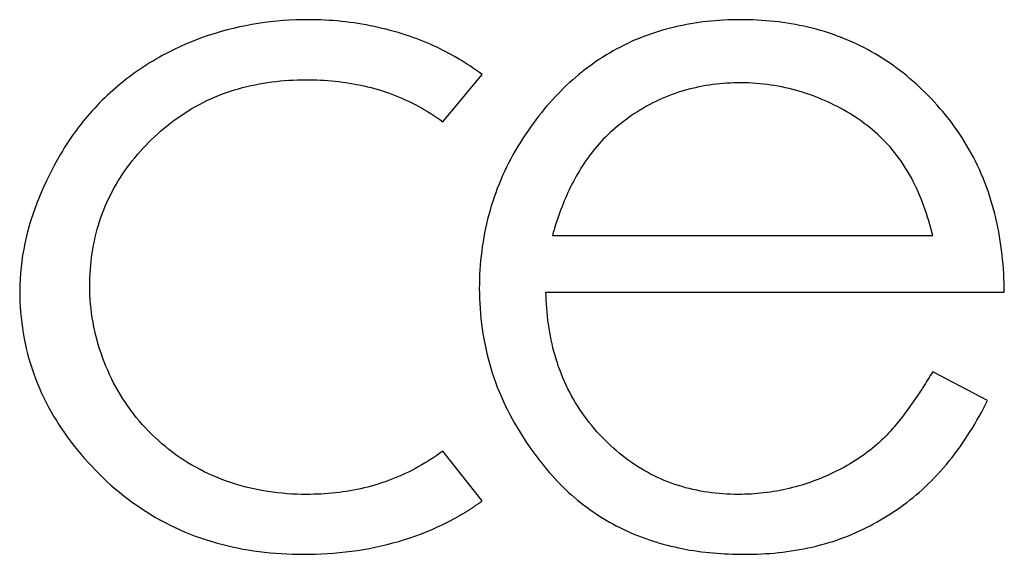
# Model space of a CAD drawing. Extents: x 15 to 410, y 2 to 293.
# Drawn here: x 184 to 185, y 186 to 187 of the extents above; entities that cross this region are included whole.
import ezdxf

# ---------------------------------------------------------------- set-up
doc = ezdxf.new("R2010")
doc.units = 0
doc.layers.add('SLD-0', color=179, linetype='Continuous', lineweight=25)

msp = doc.modelspace()

# ---------------------------------------------------------------- linework, layer by layer
at = {"layer": 'SLD-0', "color": 7}
for p, q in [((184.183681, 186.618065), (184.242822, 186.688575)), ((184.347553, 186.447992), (184.915994, 186.447992)), ((184.337907, 186.363358), (185.022792, 186.363358)), ((184.997872, 186.201094), (184.915764, 186.244387)), ((184.242592, 186.051117), (184.183681, 186.125646))]:
    msp.add_line(p, q, dxfattribs=at)
for points in [[(183.983291, 186.770798), (183.973826, 186.770709), (183.964367, 186.770443), (183.954918, 186.769998), (183.945484, 186.769372), (183.936066, 186.768566), (183.926671, 186.767579), (183.9173, 186.766408), (183.907959, 186.765053), (183.898651, 186.763513), (183.889379, 186.761787), (183.880148, 186.759874), (183.870961, 186.757773), (183.861823, 186.755483), (183.852736, 186.753003), (183.843705, 186.750331), (183.834733, 186.747467), (183.825825, 186.74441), (183.816984, 186.741159), (183.808214, 186.737712), (183.799519, 186.734069), (183.790902, 186.730229), (183.782368, 186.72619), (183.77392, 186.721952), (183.765561, 186.717513)], [(184.128904, 186.74783), (184.123019, 186.749696), (184.117111, 186.751484), (184.111181, 186.753193), (184.105232, 186.754824), (184.099262, 186.756376), (184.093274, 186.757849), (184.087268, 186.759243), (184.081245, 186.760559), (184.075205, 186.761795), (184.069151, 186.762952), (184.063082, 186.76403), (184.057, 186.765029), (184.050906, 186.765949), (184.044799, 186.766789), (184.038682, 186.767549), (184.032555, 186.76823), (184.026419, 186.768831), (184.020275, 186.769352), (184.014124, 186.769794), (184.007967, 186.770155), (184.001804, 186.770436), (183.995636, 186.770637), (183.989465, 186.770757), (183.983291, 186.770798)], [(184.628328, 186.770798), (184.622102, 186.770756), (184.615878, 186.770631), (184.609659, 186.770421), (184.603444, 186.770125), (184.597237, 186.769744), (184.591039, 186.769276), (184.584851, 186.768719), (184.578675, 186.768075), (184.572513, 186.767341), (184.566366, 186.766517), (184.560237, 186.765602), (184.554125, 186.764595), (184.548034, 186.763496), (184.541965, 186.762303), (184.535919, 186.761016), (184.529899, 186.759635), (184.523905, 186.758158), (184.517939, 186.756584), (184.512004, 186.754913), (184.5061, 186.753144), (184.50023, 186.751276), (184.494394, 186.749308), (184.488595, 186.74724), (184.482834, 186.745071), (184.477113, 186.742799), (184.471433, 186.740425), (184.465797, 186.737947), (184.460205, 186.735365), (184.454655, 186.732676), (184.449147, 186.729881), (184.443683, 186.726981), (184.438265, 186.723981), (184.432898, 186.720881), (184.427584, 186.717684), (184.422325, 186.714394), (184.417126, 186.711012), (184.411988, 186.70754), (184.406914, 186.703982), (184.401909, 186.70034), (184.396974, 186.696616), (184.392112, 186.692812), (184.387327, 186.688932), (184.382614, 186.684973), (184.377965, 186.680933), (184.373381, 186.676815), (184.368861, 186.672619), (184.364406, 186.668348), (184.360016, 186.664003), (184.35569, 186.659586), (184.35143, 186.655099), (184.347234, 186.650543), (184.343102, 186.64592), (184.339036, 186.641231), (184.335035, 186.63648), (184.331098, 186.631666), (184.327227, 186.626793)], [(184.938961, 186.623348), (184.934942, 186.628343), (184.930853, 186.633277), (184.926692, 186.638149), (184.922462, 186.642956), (184.918162, 186.647697), (184.913793, 186.65237), (184.909356, 186.656974), (184.904852, 186.661506), (184.900281, 186.665965), (184.895644, 186.67035), (184.890941, 186.674658), (184.886174, 186.678889), (184.881342, 186.68304), (184.876446, 186.687109), (184.871488, 186.691095), (184.866467, 186.694996), (184.861385, 186.698811), (184.856242, 186.702538), (184.851038, 186.706175), (184.845775, 186.70972), (184.840453, 186.713172), (184.835072, 186.716529), (184.829634, 186.719789), (184.824138, 186.722951), (184.818586, 186.726013), (184.812978, 186.728974), (184.807315, 186.73183), (184.801597, 186.734582), (184.795823, 186.73723), (184.789994, 186.739775), (184.784112, 186.742219), (184.778182, 186.74456), (184.772208, 186.746799), (184.766192, 186.748935), (184.760139, 186.750969), (184.754052, 186.752899), (184.747935, 186.754725), (184.741791, 186.756448), (184.735625, 186.758068), (184.72944, 186.759583), (184.723239, 186.760995), (184.717027, 186.762301), (184.710798, 186.763507), (184.704547, 186.764616), (184.698275, 186.765628), (184.691984, 186.766546), (184.685675, 186.767371), (184.67935, 186.768103), (184.67301, 186.768745), (184.666656, 186.769297), (184.66029, 186.769761), (184.653913, 186.770137), (184.647527, 186.770428), (184.641133, 186.770634), (184.634733, 186.770757), (184.628328, 186.770798)], [(184.242822, 186.688575), (184.238505, 186.691787), (184.234144, 186.694935), (184.22974, 186.69802), (184.225294, 186.701042), (184.220807, 186.703999), (184.216279, 186.706892), (184.211712, 186.709721), (184.207106, 186.712486), (184.202463, 186.715186), (184.197782, 186.717821), (184.193066, 186.720392), (184.188315, 186.722897), (184.18353, 186.725337), (184.178712, 186.727712), (184.173861, 186.730021), (184.168979, 186.732265), (184.164067, 186.734443), (184.159125, 186.736554), (184.154155, 186.7386), (184.149156, 186.740579), (184.144131, 186.742492), (184.13908, 186.744338), (184.134004, 186.746118), (184.128904, 186.74783)], [(183.765561, 186.717513), (183.760839, 186.714896), (183.756153, 186.712219), (183.751502, 186.709483), (183.746889, 186.706687), (183.742313, 186.703833), (183.737776, 186.700921), (183.733279, 186.697949), (183.728822, 186.694919), (183.724406, 186.69183), (183.720033, 186.688683), (183.715702, 186.685478), (183.711416, 186.682214), (183.707174, 186.678893), (183.702978, 186.675513), (183.698828, 186.672076), (183.694725, 186.668581), (183.690671, 186.665028), (183.686666, 186.661418), (183.68271, 186.65775), (183.678805, 186.654025), (183.674956, 186.650248), (183.671166, 186.646422), (183.667434, 186.642549), (183.663761, 186.638628), (183.660147, 186.634661), (183.656591, 186.630646), (183.653093, 186.626586), (183.649653, 186.622479), (183.646271, 186.618327), (183.642947, 186.614129), (183.63968, 186.609886), (183.63647, 186.605598), (183.633317, 186.601265), (183.630221, 186.596889), (183.627182, 186.592468), (183.624199, 186.588004), (183.621272, 186.583497), (183.618402, 186.578947), (183.615588, 186.574354), (183.612829, 186.569719)], [(183.748566, 186.591423), (183.75318, 186.595852), (183.75788, 186.600185), (183.762664, 186.60442), (183.767529, 186.608556), (183.772473, 186.61259), (183.777494, 186.61652), (183.782591, 186.620346), (183.787761, 186.624064), (183.793001, 186.627674), (183.798311, 186.631172), (183.803687, 186.634559), (183.809128, 186.637831), (183.814632, 186.640987), (183.820196, 186.644025), (183.825818, 186.646943), (183.831497, 186.649739), (183.83723, 186.652412), (183.843015, 186.65496), (183.84885, 186.657381), (183.854734, 186.659673), (183.860664, 186.661837), (183.866643, 186.663877), (183.872665, 186.665794), (183.87873, 186.66759), (183.884834, 186.669267), (183.890975, 186.670825), (183.89715, 186.672266), (183.903357, 186.673591), (183.909594, 186.674802), (183.915857, 186.675901), (183.922144, 186.676888), (183.928452, 186.677765), (183.93478, 186.678534), (183.941123, 186.679195), (183.947481, 186.679751), (183.95385, 186.680203), (183.960228, 186.680552), (183.966611, 186.680799), (183.972999, 186.680947), (183.979387, 186.680995)], [(183.979387, 186.680995), (183.984853, 186.680963), (183.990317, 186.680863), (183.995779, 186.680696), (184.001237, 186.68046), (184.00669, 186.680154), (184.012137, 186.679776), (184.017577, 186.679326), (184.023008, 186.678802), (184.028431, 186.678203), (184.033843, 186.677527), (184.039243, 186.676774), (184.044631, 186.675942), (184.050005, 186.675031), (184.055365, 186.674038), (184.060708, 186.672963), (184.066035, 186.671804), (184.071343, 186.67056), (184.076632, 186.66923), (184.081901, 186.667813), (184.087148, 186.666308), (184.092366, 186.664714), (184.097545, 186.663035), (184.102686, 186.66127), (184.107788, 186.65942), (184.112851, 186.657482), (184.117873, 186.655459), (184.122854, 186.65335), (184.127795, 186.651155), (184.132694, 186.648873), (184.13755, 186.646505), (184.142364, 186.64405), (184.147135, 186.64151), (184.151862, 186.638882), (184.156545, 186.636168), (184.161182, 186.633368), (184.165775, 186.630481), (184.170322, 186.627507), (184.174822, 186.624447), (184.179275, 186.621299), (184.183681, 186.618065)], [(184.629591, 186.676402), (184.624299, 186.67636), (184.619009, 186.676235), (184.613722, 186.676024), (184.608442, 186.675729), (184.603169, 186.675347), (184.597906, 186.674879), (184.592654, 186.674323), (184.587417, 186.673679), (184.582195, 186.672947), (184.576991, 186.672125), (184.571807, 186.671213), (184.566644, 186.67021), (184.561505, 186.669115), (184.556391, 186.667928), (184.551305, 186.666649), (184.546249, 186.665276), (184.541225, 186.663808), (184.536233, 186.662246), (184.531278, 186.660588), (184.52636, 186.658833), (184.521478, 186.65698), (184.516629, 186.655027), (184.511817, 186.652976), (184.507041, 186.650829), (184.502304, 186.648586), (184.497606, 186.64625), (184.492951, 186.643821), (184.488338, 186.641302), (184.48377, 186.638693), (184.479248, 186.635996), (184.474774, 186.633213), (184.470348, 186.630345), (184.465974, 186.627393), (184.461651, 186.624359), (184.457382, 186.621245), (184.453169, 186.618051), (184.449011, 186.61478), (184.444913, 186.611432), (184.440874, 186.60801), (184.436896, 186.604514)], [(184.759357, 186.647693), (184.754252, 186.649978), (184.749111, 186.652173), (184.743934, 186.654278), (184.738724, 186.656291), (184.733482, 186.658213), (184.728209, 186.660042), (184.722906, 186.661778), (184.717575, 186.66342), (184.712218, 186.664968), (184.706835, 186.66642), (184.701428, 186.667777), (184.695998, 186.669037), (184.690548, 186.6702), (184.685077, 186.671266), (184.679589, 186.672233), (184.674083, 186.673101), (184.668561, 186.673869), (184.663026, 186.674537), (184.657477, 186.675104), (184.651917, 186.67557), (184.646347, 186.675933), (184.640769, 186.676193), (184.635183, 186.67635), (184.629591, 186.676402)], [(184.858805, 186.57236), (184.855471, 186.576423), (184.85205, 186.580405), (184.848544, 186.584305), (184.844955, 186.588124), (184.841286, 186.591862), (184.837539, 186.595519), (184.833716, 186.599095), (184.829819, 186.602591), (184.825851, 186.606006), (184.821815, 186.609341), (184.817711, 186.612596), (184.813544, 186.615771), (184.809314, 186.618866), (184.805025, 186.621881), (184.800679, 186.624817), (184.796277, 186.627674), (184.791822, 186.630451), (184.787317, 186.63315), (184.782764, 186.63577), (184.778165, 186.638311), (184.773523, 186.640774), (184.768839, 186.643158), (184.764116, 186.645464), (184.759357, 186.647693)], [(184.327227, 186.626793), (184.322959, 186.621259), (184.318781, 186.615661), (184.314693, 186.609998), (184.310698, 186.604273), (184.306796, 186.598487), (184.30299, 186.592642), (184.29928, 186.58674), (184.29567, 186.580782), (184.292159, 186.57477), (184.288751, 186.568706), (184.285446, 186.56259), (184.282246, 186.556426), (184.279153, 186.550213), (184.276168, 186.543955), (184.273294, 186.537653), (184.270531, 186.531308), (184.267881, 186.524922), (184.265346, 186.518496), (184.262928, 186.512033), (184.260628, 186.505534), (184.258445, 186.498994), (184.256378, 186.492411), (184.254425, 186.485786), (184.252587, 186.479121), (184.250862, 186.47242), (184.249252, 186.465684), (184.247755, 186.458915), (184.246371, 186.452116), (184.2451, 186.445289), (184.243942, 186.438436), (184.242895, 186.43156), (184.24196, 186.424662), (184.241136, 186.417745), (184.240424, 186.410812), (184.239822, 186.403864), (184.23933, 186.396903), (184.238948, 186.389933), (184.238676, 186.382955), (184.238512, 186.375971), (184.238458, 186.368985)], [(185.022792, 186.363358), (185.022688, 186.370351), (185.022501, 186.377342), (185.022227, 186.384328), (185.021866, 186.391309), (185.021416, 186.398283), (185.020874, 186.405249), (185.02024, 186.412205), (185.019511, 186.419149), (185.018686, 186.426081), (185.017763, 186.432998), (185.016741, 186.4399), (185.015617, 186.446784), (185.01439, 186.45365), (185.013058, 186.460496), (185.01162, 186.467319), (185.010073, 186.47412), (185.008417, 186.480897), (185.006649, 186.487647), (185.004767, 186.49437), (185.002771, 186.501064), (185.00066, 186.507717), (184.998438, 186.514319), (184.996104, 186.520868), (184.993657, 186.527363), (184.991097, 186.533805), (184.988425, 186.540191), (184.985639, 186.546522), (184.982739, 186.552796), (184.979726, 186.559012), (184.976598, 186.565169), (184.973355, 186.571268), (184.969998, 186.577306), (184.966525, 186.583284), (184.962936, 186.589199), (184.959232, 186.595052), (184.955412, 186.600841), (184.951474, 186.606567), (184.947421, 186.612226), (184.943249, 186.61782), (184.938961, 186.623348)], [(184.436896, 186.604514), (184.433478, 186.601457), (184.430131, 186.598332), (184.426853, 186.595141), (184.423644, 186.591888), (184.420503, 186.588573), (184.417429, 186.585198), (184.414422, 186.581766), (184.411481, 186.578278), (184.408605, 186.574736), (184.405794, 186.571143), (184.403047, 186.567499), (184.400363, 186.563808), (184.397741, 186.560071), (184.395182, 186.55629), (184.392683, 186.552467), (184.390245, 186.548604), (184.387867, 186.544702), (184.385549, 186.540765), (184.383288, 186.536793), (184.381086, 186.532788), (184.37894, 186.528755), (184.37685, 186.524694), (184.374814, 186.520608), (184.372832, 186.516497), (184.370902, 186.512361), (184.369024, 186.508202), (184.367196, 186.50402), (184.365417, 186.499817), (184.363687, 186.495593), (184.362004, 186.491348), (184.360368, 186.487085), (184.358776, 186.482803), (184.357229, 186.478504), (184.355725, 186.474188), (184.354264, 186.469857), (184.352843, 186.46551), (184.351463, 186.46115), (184.350122, 186.456776), (184.348819, 186.45239), (184.347553, 186.447992)], [(183.656467, 186.373004), (183.656522, 186.379136), (183.65669, 186.385265), (183.656969, 186.391387), (183.657362, 186.3975), (183.657869, 186.403601), (183.658489, 186.409687), (183.659225, 186.415757), (183.660077, 186.421806), (183.661045, 186.427833), (183.66213, 186.433835), (183.663334, 186.439809), (183.664655, 186.445752), (183.666096, 186.451663), (183.667656, 186.457537), (183.669337, 186.463373), (183.671139, 186.469168), (183.673063, 186.474918), (183.675109, 186.480623), (183.677279, 186.486278), (183.679572, 186.491881), (183.68199, 186.497432), (183.684532, 186.50293), (183.687194, 186.508374), (183.689974, 186.513764), (183.692871, 186.519096), (183.695881, 186.524372), (183.699002, 186.529588), (183.702232, 186.534743), (183.705568, 186.539837), (183.709007, 186.544868), (183.712548, 186.549835), (183.716187, 186.554736), (183.719923, 186.55957), (183.723753, 186.564336), (183.727674, 186.569032), (183.731684, 186.573658), (183.735781, 186.578211), (183.739962, 186.58269), (183.744224, 186.587095), (183.748566, 186.591423)], [(183.612829, 186.569719), (183.608331, 186.561863), (183.603962, 186.553932), (183.599728, 186.545928), (183.595635, 186.537854), (183.591687, 186.529712), (183.587891, 186.521504), (183.584251, 186.513231), (183.580774, 186.504895), (183.577465, 186.4965), (183.574329, 186.488046), (183.571372, 186.479537), (183.5686, 186.470973), (183.566018, 186.462357), (183.563631, 186.453691), (183.561446, 186.444978), (183.559467, 186.436218), (183.5577, 186.427415), (183.556151, 186.418569), (183.554825, 186.409684), (183.553727, 186.400762), (183.552864, 186.391804), (183.552241, 186.382812), (183.551863, 186.373789), (183.551736, 186.364736)], [(184.915994, 186.447992), (184.914535, 186.453563), (184.913017, 186.459124), (184.911439, 186.46467), (184.909796, 186.470199), (184.908086, 186.475708), (184.906306, 186.481193), (184.904452, 186.486652), (184.902522, 186.492081), (184.900513, 186.497477), (184.898421, 186.502837), (184.896244, 186.508158), (184.893979, 186.513438), (184.891622, 186.518671), (184.889171, 186.523857), (184.886622, 186.52899), (184.883973, 186.53407), (184.881221, 186.539091), (184.878362, 186.544051), (184.875394, 186.548948), (184.872313, 186.553777), (184.869117, 186.558536), (184.865802, 186.563222), (184.862366, 186.567831), (184.858805, 186.57236)], [(183.698726, 186.215793), (183.695356, 186.221794), (183.692118, 186.227862), (183.689015, 186.233994), (183.686048, 186.240187), (183.683216, 186.24644), (183.680522, 186.25275), (183.677966, 186.259113), (183.675548, 186.265528), (183.67327, 186.271991), (183.671133, 186.2785), (183.669138, 186.285053), (183.667284, 186.291646), (183.665574, 186.298278), (183.664008, 186.304945), (183.662587, 186.311646), (183.661312, 186.318376), (183.660183, 186.325135), (183.659203, 186.331919), (183.65837, 186.338725), (183.657687, 186.345551), (183.657155, 186.352395), (183.656773, 186.359253), (183.656543, 186.366124), (183.656467, 186.373004)], [(184.238458, 186.368985), (184.238525, 186.361403), (184.238725, 186.353826), (184.23906, 186.346257), (184.239528, 186.338698), (184.24013, 186.331153), (184.240866, 186.323624), (184.241737, 186.316114), (184.242742, 186.308626), (184.243881, 186.301162), (184.245155, 186.293726), (184.246563, 186.28632), (184.248106, 186.278947), (184.249784, 186.27161), (184.251597, 186.264312), (184.253545, 186.257055), (184.255628, 186.249843), (184.257846, 186.242677), (184.260199, 186.235562), (184.262688, 186.228499), (184.265313, 186.221492), (184.268074, 186.214538), (184.27097, 186.207633), (184.274, 186.200779), (184.27716, 186.193976), (184.280448, 186.187227), (184.283862, 186.180533), (184.287399, 186.173894), (184.291056, 186.167314), (184.294831, 186.160793), (184.298721, 186.154332), (184.302725, 186.147934), (184.306838, 186.141599), (184.31106, 186.135329), (184.315387, 186.129125), (184.319816, 186.122989), (184.324346, 186.116922), (184.328974, 186.110926), (184.333697, 186.105003), (184.338513, 186.099152), (184.343419, 186.093377)], [(183.551736, 186.364736), (183.551818, 186.356837), (183.552065, 186.348947), (183.552477, 186.341069), (183.553052, 186.333207), (183.553792, 186.325364), (183.554694, 186.317543), (183.555761, 186.309749), (183.55699, 186.301985), (183.558381, 186.294254), (183.559936, 186.286561), (183.561652, 186.278907), (183.56353, 186.271298), (183.56557, 186.263735), (183.567771, 186.256224), (183.570133, 186.248768), (183.572656, 186.241369), (183.575339, 186.234032), (183.578182, 186.226761), (183.581185, 186.219558), (183.584348, 186.212427), (183.587668, 186.205368), (183.591142, 186.198382), (183.594766, 186.191468), (183.598536, 186.184629), (183.60245, 186.177864), (183.606503, 186.171175), (183.610692, 186.164564), (183.615015, 186.158031), (183.619466, 186.151577), (183.624044, 186.145204), (183.628744, 186.138912), (183.633563, 186.132703), (183.638498, 186.126578), (183.643544, 186.120538), (183.6487, 186.114584), (183.653961, 186.108717), (183.659324, 186.102938), (183.664785, 186.097249), (183.670341, 186.09165), (183.675989, 186.086142)], [(184.422426, 186.145857), (184.418288, 186.150224), (184.414244, 186.154674), (184.410296, 186.159202), (184.406445, 186.163809), (184.402692, 186.16849), (184.399038, 186.173244), (184.395484, 186.178069), (184.392032, 186.182963), (184.388684, 186.187923), (184.385439, 186.192946), (184.3823, 186.198032), (184.379268, 186.203177), (184.376343, 186.20838), (184.373527, 186.213637), (184.370822, 186.218947), (184.368229, 186.224308), (184.365748, 186.229717), (184.363382, 186.235173), (184.36113, 186.240672), (184.358996, 186.246213), (184.356975, 186.251796), (184.355064, 186.257421), (184.353262, 186.263086), (184.351567, 186.268789), (184.349978, 186.274528), (184.348494, 186.2803), (184.347112, 186.286103), (184.345832, 186.291935), (184.344653, 186.297793), (184.343573, 186.303676), (184.34259, 186.309581), (184.341703, 186.315506), (184.340911, 186.321449), (184.340213, 186.327408), (184.339606, 186.333379), (184.33909, 186.339362), (184.338664, 186.345353), (184.338325, 186.351351), (184.338073, 186.357353), (184.337907, 186.363358)], [(184.915764, 186.244387), (184.913987, 186.241429), (184.9122, 186.238477), (184.910402, 186.235532), (184.908593, 186.232593), (184.906772, 186.229662), (184.904939, 186.226739), (184.903093, 186.223823), (184.901235, 186.220916), (184.899363, 186.218018), (184.897478, 186.215128), (184.895579, 186.212248), (184.893666, 186.209378), (184.891738, 186.206518), (184.889796, 186.203668), (184.887838, 186.20083), (184.885864, 186.198002), (184.883874, 186.195186), (184.881868, 186.192381), (184.879845, 186.189589), (184.877805, 186.186809), (184.875749, 186.184041), (184.873675, 186.181286), (184.871583, 186.178543), (184.869473, 186.175816), (184.867342, 186.173105), (184.865189, 186.170411), (184.863014, 186.167736), (184.860815, 186.165082), (184.858592, 186.162448), (184.856342, 186.159838), (184.854065, 186.157252), (184.85176, 186.154692), (184.849426, 186.152158), (184.847061, 186.149653), (184.844664, 186.147178), (184.842234, 186.144733), (184.83977, 186.142321), (184.837271, 186.139943), (184.834736, 186.137599), (184.832163, 186.135292)], [(183.814826, 186.101416), (183.808827, 186.104822), (183.802915, 186.108363), (183.797092, 186.112036), (183.79136, 186.115841), (183.785721, 186.119773), (183.780176, 186.123831), (183.774727, 186.128013), (183.769377, 186.132317), (183.764128, 186.136739), (183.75898, 186.141278), (183.753937, 186.145931), (183.749, 186.150696), (183.744171, 186.155572), (183.739452, 186.160554), (183.734844, 186.165642), (183.730351, 186.170833), (183.725973, 186.176125), (183.721712, 186.181515), (183.717572, 186.187001), (183.713552, 186.192581), (183.709656, 186.198253), (183.705885, 186.204013), (183.702241, 186.209861), (183.698726, 186.215793)], [(184.90428, 186.071903), (184.909136, 186.076501), (184.913899, 186.081187), (184.918568, 186.085958), (184.923147, 186.090811), (184.927637, 186.095744), (184.932038, 186.100754), (184.936352, 186.105839), (184.940582, 186.110996), (184.944728, 186.116221), (184.948792, 186.121514), (184.952774, 186.126869), (184.956678, 186.132287), (184.960504, 186.137762), (184.964254, 186.143294), (184.967928, 186.148878), (184.971529, 186.154513), (184.975059, 186.160196), (184.978518, 186.165925), (184.981907, 186.171695), (184.985229, 186.177506), (184.988486, 186.183354), (184.991677, 186.189236), (184.994805, 186.19515), (184.997872, 186.201094)], [(184.625227, 186.060878), (184.619536, 186.060928), (184.613847, 186.061077), (184.608164, 186.061327), (184.602488, 186.061678), (184.596823, 186.062132), (184.59117, 186.06269), (184.585533, 186.063351), (184.579914, 186.064118), (184.574314, 186.064991), (184.568738, 186.06597), (184.563187, 186.067058), (184.557663, 186.068254), (184.55217, 186.06956), (184.54671, 186.070977), (184.541284, 186.072505), (184.535897, 186.074146), (184.530549, 186.0759), (184.525245, 186.077768), (184.519985, 186.079751), (184.514773, 186.081851), (184.50961, 186.084068), (184.504496, 186.086402), (184.499433, 186.08885), (184.494421, 186.091411), (184.489463, 186.094082), (184.484559, 186.096861), (184.479711, 186.099745), (184.474921, 186.102734), (184.470189, 186.105823), (184.465518, 186.109012), (184.460908, 186.112297), (184.456362, 186.115677), (184.45188, 186.11915), (184.447463, 186.122712), (184.443114, 186.126363), (184.438834, 186.130099), (184.434623, 186.133919), (184.430484, 186.13782), (184.426418, 186.1418), (184.422426, 186.145857)], [(184.832163, 186.135292), (184.828713, 186.13234), (184.825213, 186.129451), (184.821667, 186.126625), (184.818073, 186.123861), (184.814435, 186.12116), (184.810753, 186.11852), (184.807029, 186.115941), (184.803263, 186.113423), (184.799457, 186.110966), (184.795613, 186.108568), (184.791731, 186.10623), (184.787814, 186.103952), (184.783861, 186.101732), (184.779875, 186.099571), (184.775857, 186.097468), (184.771808, 186.095423), (184.767729, 186.093435), (184.763622, 186.091504), (184.759488, 186.089629), (184.755328, 186.08781), (184.751144, 186.086048), (184.746936, 186.08434), (184.742706, 186.082688), (184.738456, 186.08109)], [(184.183681, 186.125646), (184.179274, 186.122406), (184.174814, 186.119243), (184.170302, 186.116158), (184.165741, 186.113151), (184.161131, 186.110224), (184.156474, 186.107377), (184.151773, 186.104611), (184.147028, 186.101927), (184.14224, 186.099325), (184.137413, 186.096806), (184.132547, 186.094371), (184.127644, 186.092022), (184.122705, 186.089757), (184.117732, 186.087579), (184.112728, 186.085488), (184.107692, 186.083485), (184.102627, 186.081571), (184.097535, 186.079746), (184.092417, 186.078011), (184.087275, 186.076367), (184.082106, 186.074813), (184.076908, 186.073344), (184.071682, 186.071962), (184.066429, 186.070665), (184.061152, 186.069452), (184.055852, 186.068323), (184.05053, 186.067277), (184.045188, 186.066312), (184.039827, 186.06543), (184.03445, 186.064627), (184.029057, 186.063905), (184.02365, 186.063262), (184.01823, 186.062697), (184.0128, 186.06221), (184.00736, 186.0618), (184.001913, 186.061466), (183.996459, 186.061208), (183.991001, 186.061024), (183.985539, 186.060915), (183.980076, 186.060878)], [(183.980076, 186.060878), (183.972888, 186.060944), (183.965705, 186.061144), (183.958529, 186.061477), (183.951362, 186.061945), (183.94421, 186.06255), (183.937073, 186.063293), (183.929955, 186.064173), (183.92286, 186.065194), (183.91579, 186.066355), (183.908748, 186.067658), (183.901738, 186.069104), (183.894761, 186.070695), (183.887823, 186.07243), (183.880924, 186.074311), (183.874069, 186.07634), (183.867261, 186.078518), (183.860502, 186.080845), (183.853795, 186.083323), (183.847144, 186.085952), (183.840551, 186.088735), (183.83402, 186.091671), (183.827554, 186.094763), (183.821155, 186.09801), (183.814826, 186.101416)], [(184.343419, 186.093377), (184.34728, 186.088964), (184.351214, 186.084621), (184.355219, 186.080349), (184.359293, 186.076149), (184.363436, 186.072022), (184.367646, 186.067969), (184.371922, 186.063991), (184.376262, 186.060089), (184.380666, 186.056263), (184.385131, 186.052515), (184.389657, 186.048846), (184.394243, 186.045256), (184.398887, 186.041746), (184.403588, 186.038318), (184.408345, 186.034973), (184.413156, 186.03171), (184.41802, 186.028532), (184.422936, 186.025439), (184.427903, 186.022432), (184.432919, 186.019512), (184.437983, 186.01668), (184.443094, 186.013937), (184.448251, 186.011284), (184.453452, 186.008721), (184.458695, 186.00625), (184.463981, 186.003872), (184.469307, 186.001587), (184.474672, 185.999397), (184.480079, 185.997297), (184.485529, 185.995285), (184.491018, 185.99336), (184.496545, 185.99152), (184.502105, 185.989766), (184.507696, 185.988097), (184.513314, 185.986513), (184.518956, 185.985014), (184.52462, 185.983598), (184.530301, 185.982266), (184.535998, 185.981016), (184.541706, 185.97985), (184.547423, 185.978766), (184.553146, 185.977763), (184.558875, 185.976839), (184.564614, 185.975992), (184.570362, 185.975219), (184.57612, 185.97452), (184.581887, 185.973893), (184.587664, 185.973337), (184.593449, 185.972851), (184.599243, 185.972434), (184.605046, 185.972084), (184.610857, 185.971801), (184.616677, 185.971582), (184.622505, 185.971428), (184.628341, 185.971336), (184.634185, 185.971306)], [(183.675989, 186.086142), (183.682001, 186.080447), (183.688124, 186.074878), (183.694354, 186.069437), (183.700689, 186.064126), (183.707126, 186.058948), (183.713663, 186.053904), (183.720296, 186.048997), (183.727022, 186.044229), (183.733839, 186.039603), (183.740744, 186.035119), (183.747734, 186.030781), (183.754807, 186.026591), (183.761959, 186.02255), (183.769188, 186.018661), (183.776491, 186.014926), (183.783865, 186.011347), (183.791307, 186.007927), (183.798815, 186.004667), (183.806385, 186.00157), (183.814016, 185.998637), (183.821706, 185.995868), (183.829456, 185.993256), (183.837263, 185.990801), (183.845123, 185.988501), (183.853033, 185.986353), (183.86099, 185.984357), (183.868991, 185.98251), (183.877032, 185.980811), (183.885109, 185.979257), (183.893221, 185.977848), (183.901363, 185.976582), (183.909533, 185.975456), (183.917726, 185.974469), (183.925941, 185.973619), (183.934173, 185.972905), (183.942419, 185.972325), (183.950676, 185.971876), (183.958942, 185.971558), (183.967211, 185.971369), (183.975482, 185.971306)], [(184.738456, 186.08109), (184.733919, 186.07945), (184.72936, 186.077878), (184.724779, 186.076376), (184.720178, 186.074942), (184.715557, 186.073577), (184.710918, 186.072281), (184.706261, 186.071055), (184.701587, 186.069897), (184.696897, 186.068809), (184.692192, 186.06779), (184.687473, 186.066841), (184.68274, 186.065962), (184.677995, 186.065152), (184.673238, 186.064412), (184.668471, 186.063742), (184.663693, 186.063142), (184.658907, 186.062612), (184.654113, 186.062153), (184.649311, 186.061764), (184.644504, 186.061445), (184.63969, 186.061197), (184.634873, 186.06102), (184.630052, 186.060914), (184.625227, 186.060878)], [(184.784621, 185.997029), (184.790136, 185.999197), (184.795612, 186.001455), (184.801046, 186.003802), (184.80644, 186.006238), (184.811791, 186.008761), (184.817098, 186.01137), (184.822362, 186.014064), (184.82758, 186.016843), (184.832753, 186.019704), (184.837879, 186.022648), (184.842958, 186.025673), (184.847989, 186.028777), (184.85297, 186.031961), (184.857901, 186.035223), (184.862782, 186.038561), (184.867611, 186.041976), (184.872387, 186.045465), (184.87711, 186.049029), (184.881779, 186.052665), (184.886392, 186.056373), (184.89095, 186.060152), (184.895451, 186.064), (184.899895, 186.067918), (184.90428, 186.071903)], [(184.185174, 186.016551), (184.186009, 186.016965), (184.186844, 186.017381), (184.187677, 186.017798), (184.18851, 186.018218), (184.189342, 186.018638), (184.190173, 186.019061), (184.191003, 186.019485), (184.191832, 186.019911), (184.192661, 186.020339), (184.193488, 186.020769), (184.194314, 186.0212), (184.19514, 186.021633), (184.195965, 186.022068), (184.196788, 186.022505), (184.197611, 186.022944), (184.198433, 186.023384), (184.199253, 186.023826), (184.200073, 186.02427), (184.200892, 186.024716), (184.20171, 186.025163), (184.202526, 186.025613), (184.203342, 186.026064), (184.204157, 186.026517), (184.20497, 186.026972), (184.205783, 186.027429), (184.206595, 186.027888), (184.207405, 186.028349), (184.208215, 186.028811), (184.209023, 186.029276), (184.20983, 186.029742), (184.210636, 186.03021), (184.211441, 186.030681), (184.212245, 186.031153), (184.213048, 186.031627), (184.213849, 186.032103), (184.21465, 186.032581), (184.215449, 186.03306), (184.216246, 186.033542), (184.217043, 186.034025), (184.217838, 186.034511), (184.218632, 186.034998), (184.219424, 186.035488), (184.220216, 186.035979), (184.221006, 186.036473), (184.221795, 186.036968), (184.222583, 186.037466), (184.22337, 186.037965), (184.224155, 186.038467), (184.22494, 186.03897), (184.225722, 186.039476), (184.226504, 186.039984), (184.227284, 186.040493), (184.228063, 186.041005), (184.228841, 186.041519), (184.229617, 186.042035), (184.230392, 186.042552), (184.231165, 186.043072), (184.231937, 186.043594), (184.232708, 186.044118), (184.233477, 186.044644), (184.234245, 186.045172), (184.235011, 186.045702), (184.235776, 186.046234), (184.23654, 186.046769), (184.237301, 186.047305), (184.238062, 186.047843), (184.238821, 186.048384), (184.239578, 186.048926), (184.240334, 186.049471), (184.241088, 186.050018), (184.241841, 186.050566), (184.242592, 186.051117)], [(183.975482, 185.971306), (183.98452, 185.971376), (183.993555, 185.971589), (184.002584, 185.971947), (184.011604, 185.972451), (184.020613, 185.973104), (184.029606, 185.973907), (184.038581, 185.974864), (184.047534, 185.975975), (184.056462, 185.977244), (184.065362, 185.978672), (184.07423, 185.980261), (184.083063, 185.982013), (184.091859, 185.983931), (184.100613, 185.986017), (184.109323, 185.988272), (184.117985, 185.990699), (184.126596, 185.9933), (184.135153, 185.996077), (184.143652, 185.999032), (184.152091, 186.002167), (184.160466, 186.005484), (184.168773, 186.008986), (184.17701, 186.012675), (184.185174, 186.016551)], [(184.634185, 185.971306), (184.640589, 185.971344), (184.646993, 185.971461), (184.653395, 185.971658), (184.659793, 185.971937), (184.666186, 185.972298), (184.672573, 185.972744), (184.678951, 185.973276), (184.685319, 185.973896), (184.691676, 185.974605), (184.69802, 185.975405), (184.70435, 185.976298), (184.710664, 185.977285), (184.71696, 185.978367), (184.723237, 185.979546), (184.729494, 185.980824), (184.735728, 185.982203), (184.741939, 185.983683), (184.748125, 185.985267), (184.754283, 185.986955), (184.760414, 185.988751), (184.766514, 185.990654), (184.772583, 185.992667), (184.778619, 185.994792), (184.784621, 185.997029)]]:
    msp.add_lwpolyline(points, dxfattribs=at)

doc.saveas('drawing.dxf')
